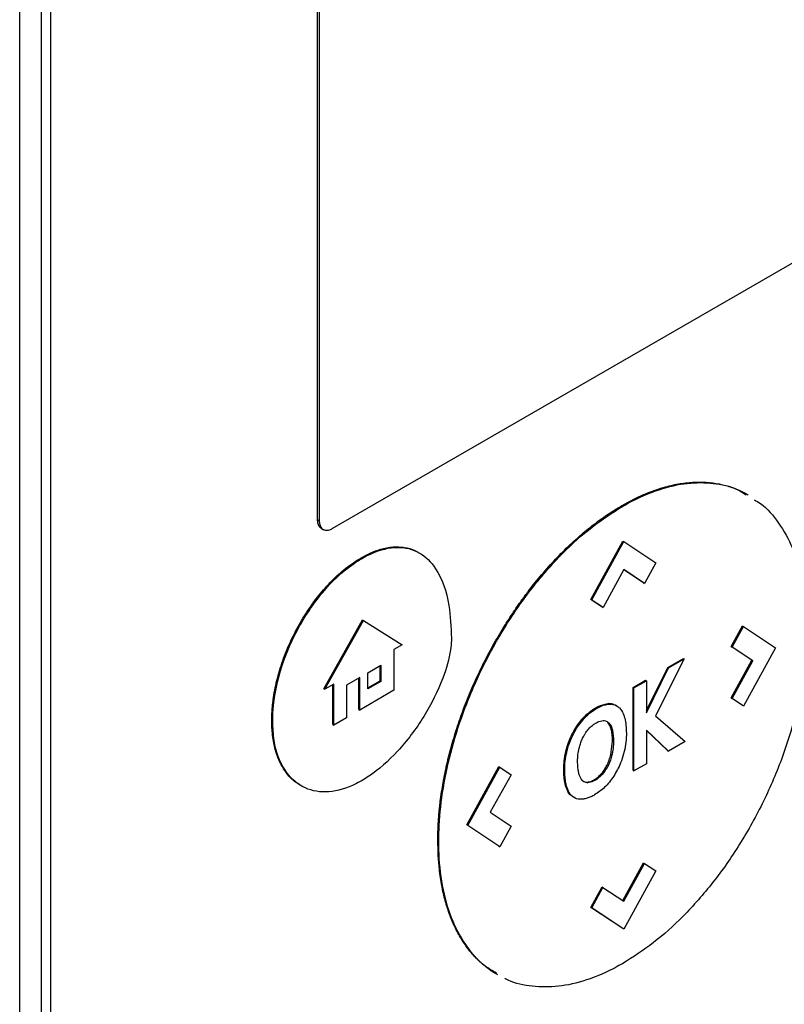
# Model space of a CAD drawing. Extents: x 0.4 to 10.6, y 0.4 to 8.1.
# Drawn here: x 3.9 to 4, y 6.5 to 6.6 of the extents above; entities that cross this region are included whole.
import ezdxf

# ---------------------------------------------------------------- set-up
doc = ezdxf.new("R2010")
doc.units = 0
doc.linetypes.add('SLD-SOLID', pattern=[0])
doc.layers.get('0').update_dxf_attribs({"linetype": 'CONTINUOUS'})

msp = doc.modelspace()

# ---------------------------------------------------------------- linework, layer by layer
at = {"color": 7, "linetype": 'SLD-SOLID'}
for p, q in [((3.90817, 6.43785), (3.90817, 6.65801)), ((3.91058, 6.65715), (3.91058, 6.44156)), ((3.91165, 6.44094), (3.91165, 6.65653)), ((3.9415, 6.56218), (3.9415, 6.62201)), ((3.94171, 6.56205), (3.94171, 6.62189)), ((4.00837, 6.59881), (3.9431, 6.56113)), ((3.97553, 6.56374), (3.97563, 6.56368)), ((3.9415, 6.56218), (3.94171, 6.56205)), ((3.94194, 6.56117), (3.94216, 6.56105)), ((3.97205, 6.55326), (3.97563, 6.55977)), ((3.97215, 6.5532), (3.97573, 6.55971)), ((3.97563, 6.55977), (3.97573, 6.55971)), ((3.97573, 6.55971), (3.97931, 6.55733)), ((3.94647, 6.55784), (3.94636, 6.5579)), ((3.97574, 6.55658), (3.97342, 6.55236)), ((3.97805, 6.55504), (3.97574, 6.55658)), ((3.97795, 6.5551), (3.97574, 6.55657)), ((3.97931, 6.55733), (3.97805, 6.55504)), ((3.97795, 6.5551), (3.97805, 6.55504)), ((3.97331, 6.55242), (3.97205, 6.55326)), ((3.97215, 6.5532), (3.97205, 6.55326)), ((3.97215, 6.5532), (3.97342, 6.55236)), ((3.97331, 6.55242), (3.97342, 6.55236)), ((3.9422, 6.54327), (3.94652, 6.55095)), ((3.94231, 6.54321), (3.94662, 6.55089)), ((3.94652, 6.55095), (3.94662, 6.55089)), ((3.94662, 6.55089), (3.95094, 6.54819)), ((3.98775, 6.54799), (3.98902, 6.55029)), ((3.98786, 6.54793), (3.98912, 6.55022)), ((3.98902, 6.55029), (3.98912, 6.55022)), ((3.98912, 6.55022), (3.9927, 6.54784)), ((3.95094, 6.54819), (3.95003, 6.54766)), ((3.95003, 6.54766), (3.95003, 6.54309)), ((3.99007, 6.54644), (3.98775, 6.54799)), ((3.98775, 6.54799), (3.98786, 6.54793)), ((3.99018, 6.54638), (3.98786, 6.54793)), ((3.9927, 6.54784), (3.98912, 6.54133)), ((3.98251, 6.5466), (3.97929, 6.54025)), ((3.98065, 6.54565), (3.98241, 6.54666)), ((3.98076, 6.54559), (3.98251, 6.5466)), ((3.98241, 6.54666), (3.98251, 6.5466)), ((3.98776, 6.54223), (3.99007, 6.54644)), ((3.99007, 6.54644), (3.99018, 6.54638)), ((3.94712, 6.54505), (3.94858, 6.5459)), ((3.94848, 6.54416), (3.94848, 6.54583)), ((3.94858, 6.5459), (3.94858, 6.54409)), ((3.97827, 6.54084), (3.98065, 6.54565)), ((3.97827, 6.54056), (3.98076, 6.54559)), ((3.98065, 6.54565), (3.98076, 6.54559)), ((3.98787, 6.54217), (3.99018, 6.54638)), ((3.9462, 6.54452), (3.94472, 6.54367)), ((3.94609, 6.54094), (3.94609, 6.54446)), ((3.9462, 6.54088), (3.9462, 6.54452)), ((3.94712, 6.54325), (3.94712, 6.54505)), ((3.9422, 6.54327), (3.94231, 6.54321)), ((3.9433, 6.54378), (3.94231, 6.54321)), ((3.94319, 6.53927), (3.94319, 6.54372)), ((3.9433, 6.5392), (3.9433, 6.54378)), ((3.94472, 6.54367), (3.94472, 6.54002)), ((3.94712, 6.54337), (3.94848, 6.54416)), ((3.94858, 6.54409), (3.94712, 6.54325)), ((3.94848, 6.54416), (3.94858, 6.54409)), ((3.97678, 6.54341), (3.97817, 6.54422)), ((3.97678, 6.53413), (3.97678, 6.54341)), ((3.97688, 6.54335), (3.97678, 6.54341)), ((3.97688, 6.54335), (3.97827, 6.54415)), ((3.97688, 6.53407), (3.97688, 6.54335)), ((3.97817, 6.54422), (3.97827, 6.54415)), ((3.97827, 6.54415), (3.97827, 6.54056)), ((3.95003, 6.54309), (3.9462, 6.54088)), ((3.98902, 6.5414), (3.98776, 6.54223)), ((3.98776, 6.54223), (3.98787, 6.54217)), ((3.98912, 6.54133), (3.98787, 6.54217)), ((3.94609, 6.54094), (3.9462, 6.54088)), ((3.97405, 6.54154), (3.97394, 6.5416)), ((3.97492, 6.54137), (3.97481, 6.54143)), ((3.98912, 6.54133), (3.98902, 6.5414)), ((3.94472, 6.54002), (3.9433, 6.5392)), ((3.9712, 6.54), (3.97131, 6.53994)), ((3.97929, 6.54025), (3.98262, 6.53738)), ((3.93636, 6.53971), (3.93647, 6.53965)), ((3.94319, 6.53927), (3.9433, 6.5392)), ((3.97394, 6.53952), (3.97405, 6.53946)), ((3.98075, 6.5363), (3.97827, 6.53864)), ((3.97827, 6.53864), (3.97827, 6.53487)), ((3.98064, 6.53636), (3.97827, 6.5386)), ((3.9743, 6.53592), (3.97448, 6.5374)), ((3.97448, 6.5374), (3.97459, 6.53734)), ((3.98262, 6.53738), (3.98075, 6.5363)), ((3.9693, 6.53641), (3.96941, 6.53635)), ((3.9743, 6.53592), (3.97441, 6.53585)), ((3.98064, 6.53636), (3.98075, 6.5363)), ((3.95819, 6.52804), (3.96176, 6.53455)), ((3.95829, 6.52798), (3.96187, 6.53449)), ((3.96176, 6.53455), (3.96187, 6.53449)), ((3.96187, 6.53449), (3.96313, 6.53365)), ((3.97827, 6.53487), (3.97688, 6.53407)), ((3.96313, 6.53365), (3.96081, 6.52945)), ((3.96903, 6.5342), (3.96914, 6.53414)), ((3.97331, 6.53367), (3.97321, 6.53373)), ((3.97678, 6.53413), (3.97688, 6.53407)), ((3.96923, 6.53244), (3.96934, 6.53238)), ((3.97158, 6.53283), (3.97169, 6.53276)), ((3.96081, 6.52945), (3.96313, 6.5279)), ((3.96176, 6.52566), (3.95819, 6.52804)), ((3.95829, 6.52798), (3.95819, 6.52804)), ((3.96187, 6.5256), (3.95829, 6.52798)), ((3.96313, 6.5279), (3.96187, 6.5256)), ((3.95494, 6.52629), (3.95505, 6.52623)), ((3.96176, 6.52566), (3.96187, 6.5256)), ((3.97562, 6.51958), (3.97794, 6.52379)), ((3.97573, 6.51951), (3.97805, 6.52373)), ((3.97794, 6.52379), (3.97805, 6.52373)), ((3.97805, 6.52373), (3.97931, 6.52289)), ((3.97931, 6.52289), (3.97573, 6.51638)), ((3.97205, 6.51882), (3.97331, 6.52111)), ((3.97331, 6.52111), (3.97341, 6.52105)), ((3.97215, 6.51876), (3.97341, 6.52105)), ((3.97341, 6.52105), (3.97573, 6.51951)), ((3.97563, 6.51644), (3.97205, 6.51882)), ((3.97205, 6.51882), (3.97215, 6.51876)), ((3.97573, 6.51638), (3.97215, 6.51876)), ((3.97573, 6.51638), (3.97563, 6.51644))]:
    msp.add_line(p, q, dxfattribs=at)
for points, knots in [([(3.97553, 6.56374), (3.9756, 6.56378), (3.97595, 6.56399), (3.97688, 6.56449), (3.97802, 6.56501), (3.97915, 6.56545), (3.98027, 6.56582), (3.98137, 6.56609), (3.98245, 6.56626), (3.98324, 6.56635), (3.98402, 6.56638), (3.98478, 6.56637), (3.98578, 6.56629), (3.98674, 6.56611), (3.98765, 6.56584), (3.98831, 6.5656), (3.98895, 6.56531), (3.98941, 6.56509), (3.98963, 6.56493), (3.98966, 6.56491)], [0, 0, 0, 0, 0.013577, 0.0678972, 0.1766189, 0.2309395, 0.2852601, 0.3939822, 0.4483025, 0.5026226, 0.5569425, 0.6112623, 0.6655817, 0.7742929, 0.8286117, 0.8829302, 0.9372485, 0.9915666, 1, 1, 1, 1]), ([(3.97563, 6.56368), (3.9757, 6.56372), (3.97606, 6.56392), (3.97757, 6.56473), (3.98008, 6.56576), (3.98325, 6.56639), (3.98615, 6.56626), (3.98822, 6.56576), (3.9892, 6.56511), (3.98943, 6.56496)], [0, 0, 0, 0, 0.013962, 0.069821, 0.294103, 0.506896, 0.719743, 0.934948, 1, 1, 1, 1]), ([(3.99036, 6.56439), (3.99058, 6.56425), (3.99165, 6.56363), (3.99312, 6.56185), (3.99473, 6.55903), (3.99578, 6.55552), (3.99618, 6.55238), (3.99621, 6.55047), (3.99622, 6.54999)], [0, 0, 0, 0, 0.0578949, 0.2681904, 0.4785284, 0.7024774, 0.9264706, 1, 1, 1, 1]), ([(3.95494, 6.52629), (3.95494, 6.52637), (3.95494, 6.52679), (3.95498, 6.52854), (3.95518, 6.53064), (3.95551, 6.53261), (3.95567, 6.5335), (3.95582, 6.53423), (3.95598, 6.53495), (3.95611, 6.5355), (3.9563, 6.53623), (3.95655, 6.53715), (3.95688, 6.53826), (3.95723, 6.53936), (3.95762, 6.54047), (3.95817, 6.54194), (3.95878, 6.54342), (3.95945, 6.54487), (3.95998, 6.54596), (3.96053, 6.54704), (3.9613, 6.54846), (3.96212, 6.54986), (3.96298, 6.55122), (3.96366, 6.55222), (3.96435, 6.55321), (3.9653, 6.55449), (3.96629, 6.55572), (3.96732, 6.5569), (3.96811, 6.55775), (3.9689, 6.55858), (3.96972, 6.55936), (3.97082, 6.56037), (3.97193, 6.5613), (3.97307, 6.56215), (3.97417, 6.56292), (3.97499, 6.56342), (3.97553, 6.56374)], [0, 0, 0, 0, 0.006386, 0.031935, 0.134382, 0.159932, 0.172705, 0.198254, 0.211027, 0.2238, 0.236573, 0.262123, 0.287673, 0.313222, 0.338772, 0.364322, 0.41545, 0.441, 0.466549, 0.4921, 0.51765, 0.568781, 0.594332, 0.619882, 0.645433, 0.670984, 0.72212, 0.747671, 0.773222, 0.798774, 0.824325, 0.849876, 0.901018, 0.926569, 0.952121, 1, 1, 1, 1]), ([(3.95505, 6.52623), (3.95505, 6.52631), (3.95505, 6.52672), (3.95509, 6.52848), (3.95539, 6.53164), (3.9563, 6.53604), (3.95775, 6.54072), (3.95982, 6.54556), (3.96245, 6.55032), (3.9655, 6.55467), (3.96876, 6.55839), (3.97219, 6.56148), (3.97448, 6.56295), (3.97563, 6.56368)], [0, 0, 0, 0, 0.0063929, 0.0319683, 0.1345202, 0.2382701, 0.3420051, 0.4579944, 0.5739418, 0.6843532, 0.7947145, 0.8973565, 1, 1, 1, 1]), ([(3.94194, 6.56117), (3.94193, 6.56118), (3.94191, 6.56119), (3.94189, 6.5612), (3.94187, 6.56122), (3.94185, 6.56124), (3.94182, 6.56126), (3.9418, 6.56128), (3.94178, 6.5613), (3.94176, 6.56132), (3.94174, 6.56135), (3.94172, 6.56137), (3.9417, 6.5614), (3.94169, 6.56142), (3.94167, 6.56145), (3.94165, 6.56148), (3.94164, 6.56151), (3.94162, 6.56154), (3.94161, 6.56157), (3.9416, 6.5616), (3.94159, 6.56163), (3.94157, 6.56167), (3.94156, 6.5617), (3.94155, 6.56174), (3.94154, 6.56177), (3.94153, 6.56181), (3.94153, 6.56184), (3.94152, 6.56188), (3.94152, 6.56192), (3.94151, 6.56196), (3.94151, 6.56199), (3.9415, 6.56203), (3.9415, 6.56208), (3.9415, 6.56213), (3.9415, 6.56216), (3.9415, 6.56218)], [0, 0, 0, 0, 0.038512, 0.060658, 0.082805, 0.127104, 0.149251, 0.171397, 0.215696, 0.237842, 0.259989, 0.304288, 0.326434, 0.348581, 0.392879, 0.415026, 0.437172, 0.48147, 0.503617, 0.525763, 0.570061, 0.592208, 0.636506, 0.658652, 0.680799, 0.725097, 0.747243, 0.76939, 0.813687, 0.835834, 0.857981, 0.902278, 0.924425, 0.962197, 1, 1, 1, 1]), ([(3.9431, 6.56113), (3.94296, 6.56106), (3.94266, 6.56093), (3.94227, 6.56096), (3.94196, 6.56117), (3.94175, 6.56155), (3.94172, 6.56189), (3.94171, 6.56205)], [0, 0, 0, 0, 0.192838, 0.385476, 0.587438, 0.803308, 1, 1, 1, 1]), ([(3.94636, 6.5579), (3.94643, 6.55794), (3.94679, 6.55815), (3.94764, 6.55857), (3.94865, 6.55892), (3.94981, 6.55914), (3.9507, 6.55915), (3.95173, 6.55898), (3.95238, 6.55875), (3.95279, 6.55849), (3.95285, 6.55845)], [0, 0, 0, 0, 0.02956, 0.147921, 0.351507, 0.453043, 0.656005, 0.757217, 0.960099, 1, 1, 1, 1]), ([(3.94647, 6.55784), (3.94654, 6.55788), (3.9469, 6.55808), (3.94825, 6.55875), (3.95048, 6.5593), (3.95297, 6.55865), (3.9551, 6.55653), (3.95629, 6.55312), (3.95641, 6.55016), (3.95646, 6.54891)], [0, 0, 0, 0, 0.0118964, 0.05953, 0.2251885, 0.3907363, 0.5625562, 0.8157859, 1, 1, 1, 1]), ([(3.93636, 6.53971), (3.93636, 6.53979), (3.93637, 6.54021), (3.93639, 6.5408), (3.93646, 6.54149), (3.93654, 6.5422), (3.93669, 6.54309), (3.93692, 6.54418), (3.93732, 6.54565), (3.93785, 6.54714), (3.93849, 6.54861), (3.93902, 6.54969), (3.93961, 6.55075), (3.94025, 6.55179), (3.94113, 6.55308), (3.94208, 6.55427), (3.94308, 6.55533), (3.94385, 6.55607), (3.94494, 6.557), (3.94578, 6.55753), (3.94636, 6.5579)], [0, 0, 0, 0, 0.013157, 0.065817, 0.092134, 0.118452, 0.171114, 0.223777, 0.276441, 0.382011, 0.434677, 0.487344, 0.540013, 0.592683, 0.645356, 0.744991, 0.794684, 0.844379, 0.894074, 1, 1, 1, 1]), ([(3.93647, 6.53965), (3.93647, 6.53973), (3.93647, 6.54015), (3.93656, 6.54194), (3.93719, 6.54527), (3.93909, 6.54989), (3.94189, 6.5541), (3.94456, 6.55666), (3.94609, 6.5576), (3.94647, 6.55784)], [0, 0, 0, 0, 0.013205, 0.06606, 0.279833, 0.493812, 0.719083, 0.929178, 1, 1, 1, 1]), ([(3.99622, 6.54999), (3.99622, 6.54991), (3.99622, 6.5495), (3.99617, 6.54774), (3.99588, 6.54458), (3.99497, 6.54018), (3.99351, 6.5355), (3.99145, 6.53066), (3.98882, 6.5259), (3.98577, 6.52155), (3.9825, 6.51783), (3.97908, 6.51474), (3.97678, 6.51327), (3.97563, 6.51254)], [0, 0, 0, 0, 0.006393, 0.031968, 0.134519, 0.238268, 0.342002, 0.457988, 0.573932, 0.684344, 0.794707, 0.897353, 1, 1, 1, 1]), ([(3.95646, 6.54891), (3.95646, 6.54883), (3.95646, 6.54841), (3.95631, 6.54697), (3.95548, 6.54403), (3.95346, 6.54004), (3.95057, 6.5362), (3.94808, 6.53398), (3.94672, 6.53316), (3.94647, 6.533)], [0, 0, 0, 0, 0.014783, 0.07407, 0.243482, 0.478944, 0.718647, 0.94701, 1, 1, 1, 1]), ([(3.9712, 6.54), (3.97127, 6.54007), (3.9716, 6.54042), (3.97216, 6.54087), (3.97303, 6.5414), (3.97359, 6.54152), (3.97394, 6.5416)], [0, 0, 0, 0, 0.076427, 0.384443, 0.605235, 1, 1, 1, 1]), ([(3.97131, 6.53994), (3.97137, 6.54001), (3.97171, 6.54036), (3.97247, 6.54098), (3.97336, 6.54143), (3.9739, 6.54152), (3.97405, 6.54154)], [0, 0, 0, 0, 0.07645, 0.384559, 0.831151, 1, 1, 1, 1]), ([(3.97394, 6.5416), (3.97401, 6.5416), (3.9742, 6.54162), (3.97448, 6.54157), (3.9747, 6.5415), (3.9748, 6.54144), (3.97481, 6.54143)], [0, 0, 0, 0, 0.203993, 0.612904, 0.943928, 1, 1, 1, 1]), ([(3.97405, 6.54154), (3.97411, 6.54154), (3.97431, 6.54155), (3.97459, 6.54151), (3.97488, 6.5414), (3.97504, 6.54129), (3.97512, 6.54123)], [0, 0, 0, 0, 0.159377, 0.478853, 0.737478, 1, 1, 1, 1]), ([(3.97512, 6.54123), (3.97516, 6.5412), (3.97539, 6.541), (3.9758, 6.54034), (3.97601, 6.53933), (3.97602, 6.53853), (3.97603, 6.53831)], [0, 0, 0, 0, 0.067556, 0.339646, 0.820404, 1, 1, 1, 1]), ([(3.9693, 6.53641), (3.9693, 6.53642), (3.96931, 6.53644), (3.96932, 6.53648), (3.96933, 6.53651), (3.96934, 6.53654), (3.96935, 6.53658), (3.96936, 6.53661), (3.96937, 6.53665), (3.96938, 6.53668), (3.96939, 6.53672), (3.9694, 6.53675), (3.96941, 6.53679), (3.96942, 6.53682), (3.96943, 6.53686), (3.96944, 6.53689), (3.96945, 6.53692), (3.96946, 6.53696), (3.96947, 6.53699), (3.96948, 6.53702), (3.96949, 6.53705), (3.9695, 6.53708), (3.96951, 6.53711), (3.96953, 6.53715), (3.96954, 6.53718), (3.96955, 6.53721), (3.96956, 6.53724), (3.96957, 6.53727), (3.96958, 6.5373), (3.9696, 6.53734), (3.96961, 6.53737), (3.96962, 6.5374), (3.96963, 6.53743), (3.96964, 6.53746), (3.96966, 6.53749), (3.96967, 6.53752), (3.96968, 6.53755), (3.96969, 6.53758), (3.9697, 6.53762), (3.96972, 6.53764), (3.96973, 6.53767), (3.96974, 6.5377), (3.96975, 6.53774), (3.96977, 6.53776), (3.96978, 6.53779), (3.96979, 6.53782), (3.96981, 6.53786), (3.96982, 6.53788), (3.96983, 6.53791), (3.96985, 6.53794), (3.96986, 6.53798), (3.96987, 6.538), (3.96989, 6.53803), (3.9699, 6.53806), (3.96992, 6.53809), (3.96993, 6.53812), (3.96994, 6.53815), (3.96996, 6.53818), (3.96997, 6.53821), (3.96999, 6.53824), (3.97, 6.53826), (3.97002, 6.53829), (3.97003, 6.53832), (3.97005, 6.53835), (3.97008, 6.53841), (3.97012, 6.53849), (3.97017, 6.53857), (3.97019, 6.53861), (3.97021, 6.53865), (3.97023, 6.53868), (3.97025, 6.53871), (3.97026, 6.53874), (3.97028, 6.53877), (3.9703, 6.53879), (3.97031, 6.53882), (3.97033, 6.53885), (3.97035, 6.53887), (3.97036, 6.5389), (3.97038, 6.53893), (3.9704, 6.53895), (3.97041, 6.53898), (3.97043, 6.53901), (3.97044, 6.53903), (3.97046, 6.53905), (3.97048, 6.53908), (3.9705, 6.53911), (3.97051, 6.53913), (3.97053, 6.53916), (3.97055, 6.53918), (3.97057, 6.53921), (3.97059, 6.53924), (3.9706, 6.53926), (3.97062, 6.53929), (3.97064, 6.53931), (3.97066, 6.53934), (3.97068, 6.53936), (3.97069, 6.53938), (3.97071, 6.53941), (3.97073, 6.53943), (3.97075, 6.53946), (3.97077, 6.53948), (3.97079, 6.53951), (3.9708, 6.53953), (3.97082, 6.53956), (3.97084, 6.53958), (3.97086, 6.5396), (3.97088, 6.53963), (3.9709, 6.53965), (3.97092, 6.53968), (3.97094, 6.5397), (3.97095, 6.53972), (3.97097, 6.53974), (3.97099, 6.53977), (3.97101, 6.53979), (3.97103, 6.53981), (3.97105, 6.53984), (3.97107, 6.53986), (3.97109, 6.53988), (3.97111, 6.5399), (3.97113, 6.53993), (3.97115, 6.53995), (3.97118, 6.53997), (3.97119, 6.53999), (3.9712, 6.54)], [0, 0, 0, 0, 0.00905, 0.0181, 0.02715, 0.0362, 0.045251, 0.054301, 0.063351, 0.072401, 0.081451, 0.090501, 0.099551, 0.108601, 0.117652, 0.126702, 0.135752, 0.144802, 0.153852, 0.162902, 0.167427, 0.176477, 0.185528, 0.194578, 0.203628, 0.212678, 0.217203, 0.226253, 0.235303, 0.244353, 0.253404, 0.257929, 0.266979, 0.276029, 0.285079, 0.294129, 0.298654, 0.307704, 0.316755, 0.325805, 0.33033, 0.33938, 0.34843, 0.35748, 0.362005, 0.371055, 0.380106, 0.389156, 0.393681, 0.402731, 0.411781, 0.420831, 0.425356, 0.434406, 0.443457, 0.447982, 0.457032, 0.466082, 0.475132, 0.479657, 0.488707, 0.497757, 0.502282, 0.511333, 0.520383, 0.556588, 0.574688, 0.583738, 0.592789, 0.601839, 0.610889, 0.619939, 0.624464, 0.633514, 0.642564, 0.647089, 0.65614, 0.66519, 0.669715, 0.678765, 0.687815, 0.69234, 0.70139, 0.705915, 0.714966, 0.724016, 0.728541, 0.737591, 0.746641, 0.751166, 0.760216, 0.769267, 0.773792, 0.782842, 0.791892, 0.796417, 0.805467, 0.809992, 0.819042, 0.828093, 0.832618, 0.841668, 0.850718, 0.855243, 0.864293, 0.873343, 0.877868, 0.886919, 0.895969, 0.900494, 0.909544, 0.914069, 0.923119, 0.932169, 0.936694, 0.945745, 0.954795, 0.95932, 0.96837, 0.97742, 0.981945, 0.990972, 1, 1, 1, 1]), ([(3.96941, 6.53635), (3.96943, 6.53644), (3.96956, 6.5369), (3.96991, 6.53787), (3.97054, 6.53903), (3.9711, 6.53969), (3.97131, 6.53994)], [0, 0, 0, 0, 0.072635, 0.364591, 0.760363, 1, 1, 1, 1]), ([(3.93949, 6.53254), (3.93923, 6.5327), (3.9388, 6.53296), (3.93828, 6.5335), (3.93773, 6.53418), (3.93728, 6.53499), (3.93692, 6.5359), (3.93671, 6.53664), (3.93654, 6.53741), (3.9364, 6.53842), (3.93638, 6.53921), (3.93636, 6.53971)], [0, 0, 0, 0, 0.12771, 0.217542, 0.307373, 0.487366, 0.577195, 0.667022, 0.756848, 0.846674, 1, 1, 1, 1]), ([(3.94647, 6.533), (3.9464, 6.53296), (3.94604, 6.53276), (3.94464, 6.53206), (3.94232, 6.5315), (3.93966, 6.53213), (3.93762, 6.53409), (3.9366, 6.53681), (3.9365, 6.5389), (3.93647, 6.53965)], [0, 0, 0, 0, 0.0131983, 0.0660434, 0.2586624, 0.4509914, 0.6569111, 0.8779033, 1, 1, 1, 1]), ([(3.97119, 6.53784), (3.97123, 6.53793), (3.97133, 6.5381), (3.97153, 6.53843), (3.97171, 6.53864), (3.97182, 6.53878)], [0, 0, 0, 0, 0.264434, 0.528892, 1, 1, 1, 1]), ([(3.97182, 6.53878), (3.97189, 6.53885), (3.97202, 6.53899), (3.97227, 6.53921), (3.97246, 6.53933), (3.97258, 6.53941)], [0, 0, 0, 0, 0.275055, 0.550125, 1, 1, 1, 1]), ([(3.97258, 6.53941), (3.97265, 6.53945), (3.97294, 6.53961), (3.97342, 6.53975), (3.97383, 6.53965), (3.974, 6.53951), (3.97405, 6.53946)], [0, 0, 0, 0, 0.127078, 0.523825, 0.848004, 1, 1, 1, 1]), ([(3.97448, 6.5374), (3.97447, 6.53788), (3.97445, 6.53873), (3.9741, 6.53928), (3.97394, 6.53952)], [0, 0, 0, 0, 0.5583892, 1, 1, 1, 1]), ([(3.97405, 6.53946), (3.97409, 6.53942), (3.97429, 6.5392), (3.97454, 6.53853), (3.97457, 6.53778), (3.97459, 6.53734)], [0, 0, 0, 0, 0.097465, 0.466057, 1, 1, 1, 1]), ([(3.97074, 6.53661), (3.97077, 6.5367), (3.97083, 6.53695), (3.97097, 6.53736), (3.97111, 6.53768), (3.97119, 6.53784)], [0, 0, 0, 0, 0.224451, 0.608267, 1, 1, 1, 1]), ([(3.97603, 6.53831), (3.97603, 6.53823), (3.97603, 6.53782), (3.97593, 6.53673), (3.97552, 6.53514), (3.97466, 6.53347), (3.97363, 6.53218), (3.97286, 6.53166), (3.97248, 6.5314)], [0, 0, 0, 0, 0.034909, 0.174912, 0.437053, 0.627124, 0.817755, 1, 1, 1, 1]), ([(3.97058, 6.53514), (3.97058, 6.53522), (3.97058, 6.53547), (3.97061, 6.53595), (3.9707, 6.53637), (3.97074, 6.53661)], [0, 0, 0, 0, 0.178161, 0.534819, 1, 1, 1, 1]), ([(3.97459, 6.53734), (3.97459, 6.53726), (3.97458, 6.53701), (3.97455, 6.53663), (3.9745, 6.53622), (3.97444, 6.53598), (3.97441, 6.53585)], [0, 0, 0, 0, 0.176207, 0.528961, 0.763539, 1, 1, 1, 1]), ([(3.96903, 6.5342), (3.96903, 6.53421), (3.96903, 6.53423), (3.96903, 6.53425), (3.96903, 6.53427), (3.96903, 6.53428), (3.96903, 6.5343), (3.96903, 6.53432), (3.96903, 6.53434), (3.96903, 6.53436), (3.96903, 6.53438), (3.96903, 6.53439), (3.96903, 6.53441), (3.96903, 6.53443), (3.96903, 6.53445), (3.96903, 6.53447), (3.96903, 6.53448), (3.96904, 6.5345), (3.96904, 6.53452), (3.96904, 6.53453), (3.96904, 6.53455), (3.96904, 6.53457), (3.96904, 6.53459), (3.96904, 6.53461), (3.96904, 6.53463), (3.96904, 6.53464), (3.96904, 6.53466), (3.96904, 6.53467), (3.96904, 6.53469), (3.96904, 6.53471), (3.96904, 6.53473), (3.96905, 6.53475), (3.96905, 6.53477), (3.96905, 6.53479), (3.96905, 6.5348), (3.96905, 6.53482), (3.96905, 6.53483), (3.96905, 6.53485), (3.96905, 6.53487), (3.96905, 6.53488), (3.96906, 6.5349), (3.96906, 6.53492), (3.96906, 6.53494), (3.96906, 6.53496), (3.96906, 6.53498), (3.96906, 6.535), (3.96907, 6.53501), (3.96907, 6.53503), (3.96907, 6.53504), (3.96907, 6.53506), (3.96907, 6.53508), (3.96907, 6.53509), (3.96907, 6.53511), (3.96908, 6.53513), (3.96908, 6.53515), (3.96908, 6.53517), (3.96908, 6.53519), (3.96908, 6.53521), (3.96909, 6.53522), (3.96909, 6.53524), (3.96909, 6.53526), (3.96909, 6.53527), (3.96909, 6.53529), (3.9691, 6.53531), (3.9691, 6.53532), (3.9691, 6.53534), (3.9691, 6.53536), (3.9691, 6.53537), (3.96911, 6.53539), (3.96911, 6.5354), (3.96911, 6.53542), (3.96911, 6.53544), (3.96911, 6.53545), (3.96912, 6.53547), (3.96912, 6.53549), (3.96912, 6.5355), (3.96912, 6.53552), (3.96913, 6.53554), (3.96913, 6.53556), (3.96913, 6.53559), (3.96914, 6.5356), (3.96914, 6.53562), (3.96914, 6.53564), (3.96914, 6.53565), (3.96915, 6.53567), (3.96915, 6.53569), (3.96915, 6.5357), (3.96916, 6.53572), (3.96916, 6.53574), (3.96916, 6.53575), (3.96916, 6.53577), (3.96917, 6.53579), (3.96917, 6.5358), (3.96917, 6.53582), (3.96918, 6.53584), (3.96918, 6.53586), (3.96919, 6.53589), (3.9692, 6.53594), (3.96921, 6.536), (3.96922, 6.53604), (3.96922, 6.53608), (3.96923, 6.53611), (3.96924, 6.53614), (3.96924, 6.53617), (3.96925, 6.53619), (3.96926, 6.53623), (3.96927, 6.53626), (3.96927, 6.5363), (3.96928, 6.53633), (3.96929, 6.53637), (3.9693, 6.53639), (3.9693, 6.53641)], [0, 0, 0, 0, 0.014877, 0.022315, 0.029753, 0.037191, 0.044629, 0.059506, 0.066944, 0.074383, 0.081821, 0.089259, 0.096697, 0.104135, 0.119012, 0.12645, 0.133889, 0.141327, 0.148765, 0.156203, 0.163641, 0.17108, 0.185956, 0.193394, 0.200833, 0.208271, 0.215709, 0.223147, 0.230586, 0.238024, 0.245462, 0.260339, 0.267777, 0.275215, 0.282653, 0.290092, 0.29753, 0.304968, 0.312406, 0.319845, 0.327283, 0.334721, 0.349598, 0.357036, 0.364474, 0.371912, 0.379351, 0.386789, 0.394227, 0.401665, 0.409104, 0.416542, 0.42398, 0.431418, 0.438857, 0.453733, 0.461172, 0.46861, 0.476048, 0.483486, 0.490924, 0.498363, 0.505801, 0.513239, 0.520677, 0.528116, 0.535554, 0.542992, 0.55043, 0.557869, 0.565307, 0.572745, 0.580183, 0.587622, 0.59506, 0.602498, 0.609936, 0.617375, 0.632251, 0.63969, 0.647128, 0.654566, 0.662004, 0.669443, 0.676881, 0.684319, 0.691757, 0.699196, 0.706634, 0.714072, 0.72151, 0.728949, 0.736387, 0.743825, 0.751263, 0.758702, 0.76614, 0.795893, 0.825647, 0.840523, 0.8554, 0.870276, 0.885153, 0.892591, 0.907468, 0.922344, 0.937221, 0.952097, 0.966974, 0.983487, 1, 1, 1, 1]), ([(3.96914, 6.53414), (3.96914, 6.53423), (3.96914, 6.53464), (3.96919, 6.53537), (3.96934, 6.53604), (3.96941, 6.53635)], [0, 0, 0, 0, 0.119127, 0.596743, 1, 1, 1, 1]), ([(3.97321, 6.53373), (3.97332, 6.53388), (3.97356, 6.53417), (3.97399, 6.5349), (3.97418, 6.5355), (3.9743, 6.53592)], [0, 0, 0, 0, 0.22746, 0.462758, 1, 1, 1, 1]), ([(3.97441, 6.53585), (3.97439, 6.53576), (3.97426, 6.5353), (3.97396, 6.5345), (3.97351, 6.53393), (3.97331, 6.53367)], [0, 0, 0, 0, 0.12094, 0.61134, 1, 1, 1, 1]), ([(3.9707, 6.53385), (3.97069, 6.53392), (3.97064, 6.53413), (3.97059, 6.53456), (3.97058, 6.53493), (3.97058, 6.53514)], [0, 0, 0, 0, 0.179618, 0.539095, 1, 1, 1, 1]), ([(3.96923, 6.53244), (3.96923, 6.53245), (3.96922, 6.53247), (3.96922, 6.53249), (3.96921, 6.53252), (3.9692, 6.53255), (3.9692, 6.53257), (3.96919, 6.5326), (3.96918, 6.53265), (3.96916, 6.53273), (3.96914, 6.53281), (3.96913, 6.53286), (3.96913, 6.53289), (3.96913, 6.53291), (3.96912, 6.53294), (3.96912, 6.53297), (3.96911, 6.53299), (3.96911, 6.53302), (3.96911, 6.53305), (3.9691, 6.53307), (3.9691, 6.53309), (3.9691, 6.53312), (3.96909, 6.53315), (3.96909, 6.53318), (3.96908, 6.53321), (3.96908, 6.53324), (3.96908, 6.53326), (3.96907, 6.53329), (3.96907, 6.53332), (3.96907, 6.53335), (3.96907, 6.53338), (3.96906, 6.5334), (3.96906, 6.53342), (3.96906, 6.53345), (3.96906, 6.53348), (3.96906, 6.53351), (3.96905, 6.53354), (3.96905, 6.53357), (3.96905, 6.5336), (3.96905, 6.53363), (3.96905, 6.53365), (3.96905, 6.53366), (3.96904, 6.53368), (3.96904, 6.53369), (3.96904, 6.53371), (3.96904, 6.53372), (3.96904, 6.53374), (3.96904, 6.53375), (3.96904, 6.53377), (3.96904, 6.53378), (3.96904, 6.5338), (3.96904, 6.53381), (3.96904, 6.53383), (3.96904, 6.53384), (3.96904, 6.53386), (3.96904, 6.53387), (3.96904, 6.53389), (3.96903, 6.5339), (3.96903, 6.53392), (3.96903, 6.53394), (3.96903, 6.53396), (3.96903, 6.53398), (3.96903, 6.53399), (3.96903, 6.53401), (3.96903, 6.53402), (3.96903, 6.53404), (3.96903, 6.53406), (3.96903, 6.53407), (3.96903, 6.53409), (3.96903, 6.5341), (3.96903, 6.53412), (3.96903, 6.53413), (3.96903, 6.53415), (3.96903, 6.53416), (3.96903, 6.53418), (3.96903, 6.5342), (3.96903, 6.5342)], [0, 0, 0, 0, 0.016307, 0.032615, 0.048922, 0.06523, 0.081537, 0.097845, 0.114152, 0.179386, 0.244619, 0.260926, 0.26908, 0.285387, 0.301695, 0.318002, 0.334309, 0.350617, 0.366924, 0.375078, 0.391385, 0.407693, 0.424, 0.440308, 0.456615, 0.472923, 0.48923, 0.505537, 0.521845, 0.538152, 0.55446, 0.562613, 0.578921, 0.595228, 0.611536, 0.627843, 0.644151, 0.660458, 0.676765, 0.693073, 0.701226, 0.70938, 0.717534, 0.725688, 0.733841, 0.741995, 0.750149, 0.758302, 0.766456, 0.77461, 0.782763, 0.790917, 0.799071, 0.807225, 0.815378, 0.823532, 0.831686, 0.839839, 0.847993, 0.8643, 0.872454, 0.880608, 0.888762, 0.896915, 0.905069, 0.913223, 0.921376, 0.92953, 0.937684, 0.945837, 0.953991, 0.962145, 0.970299, 0.978452, 0.986606, 1, 1, 1, 1]), ([(3.96934, 6.53238), (3.96932, 6.53245), (3.96926, 6.53266), (3.9692, 6.53303), (3.96915, 6.53354), (3.96914, 6.53392), (3.96914, 6.53414)], [0, 0, 0, 0, 0.130522, 0.391716, 0.65285, 1, 1, 1, 1]), ([(3.97108, 6.53305), (3.97104, 6.53309), (3.97094, 6.53322), (3.9708, 6.53348), (3.97074, 6.53372), (3.9707, 6.53385)], [0, 0, 0, 0, 0.223686, 0.607932, 1, 1, 1, 1]), ([(3.97158, 6.53283), (3.9717, 6.53283), (3.97194, 6.53285), (3.97235, 6.53303), (3.97279, 6.53331), (3.97307, 6.53359), (3.97321, 6.53373)], [0, 0, 0, 0, 0.23007, 0.470824, 0.736791, 1, 1, 1, 1]), ([(3.97331, 6.53367), (3.97325, 6.5336), (3.97299, 6.53333), (3.97249, 6.53296), (3.972, 6.53277), (3.97175, 6.53277), (3.97169, 6.53276)], [0, 0, 0, 0, 0.128155, 0.502511, 0.879599, 1, 1, 1, 1]), ([(3.97019, 6.5311), (3.97017, 6.53111), (3.96994, 6.53121), (3.96954, 6.53158), (3.96934, 6.53214), (3.96923, 6.53244)], [0, 0, 0, 0, 0.032684, 0.484008, 1, 1, 1, 1]), ([(3.97102, 6.5309), (3.97096, 6.5309), (3.97063, 6.5309), (3.97011, 6.53107), (3.96961, 6.5316), (3.96943, 6.53212), (3.96934, 6.53238)], [0, 0, 0, 0, 0.076781, 0.387163, 0.69726, 1, 1, 1, 1]), ([(3.97097, 6.53311), (3.97106, 6.53303), (3.97123, 6.53287), (3.97146, 6.53284), (3.97158, 6.53283)], [0, 0, 0, 0, 0.504339, 1, 1, 1, 1]), ([(3.97169, 6.53276), (3.97163, 6.53277), (3.9715, 6.53278), (3.97129, 6.53286), (3.97116, 6.53297), (3.97108, 6.53305)], [0, 0, 0, 0, 0.259556, 0.519085, 1, 1, 1, 1]), ([(3.97248, 6.5314), (3.97241, 6.53136), (3.9722, 6.53124), (3.97184, 6.53108), (3.97142, 6.53094), (3.97115, 6.53091), (3.97102, 6.5309)], [0, 0, 0, 0, 0.142418, 0.427566, 0.711018, 1, 1, 1, 1]), ([(3.96164, 6.51129), (3.96159, 6.51131), (3.96112, 6.51156), (3.9605, 6.512), (3.95977, 6.51261), (3.95926, 6.5131), (3.95877, 6.51363), (3.95815, 6.51439), (3.9576, 6.51522), (3.95709, 6.51612), (3.95675, 6.51683), (3.95648, 6.51744), (3.95629, 6.51795), (3.9561, 6.51846), (3.95593, 6.519), (3.95577, 6.51954), (3.95563, 6.5201), (3.9555, 6.52066), (3.9553, 6.52168), (3.95502, 6.52344), (3.95497, 6.52519), (3.95494, 6.52629)], [0, 0, 0, 0, 0.01209, 0.106752, 0.154055, 0.201357, 0.24866, 0.295962, 0.390618, 0.43792, 0.485222, 0.532524, 0.556172, 0.579819, 0.627121, 0.650769, 0.674417, 0.721718, 0.745366, 0.840016, 1, 1, 1, 1]), ([(3.9615, 6.51147), (3.96106, 6.51171), (3.95979, 6.51244), (3.95814, 6.51436), (3.95653, 6.51719), (3.95548, 6.5207), (3.95508, 6.52384), (3.95505, 6.52575), (3.95505, 6.52623)], [0, 0, 0, 0, 0.102801, 0.303063, 0.503365, 0.716635, 0.929947, 1, 1, 1, 1]), ([(3.97563, 6.51254), (3.97556, 6.5125), (3.9752, 6.5123), (3.9737, 6.51149), (3.97119, 6.51046), (3.96801, 6.50983), (3.96513, 6.50998), (3.96325, 6.51037), (3.96245, 6.51087), (3.96242, 6.5109)], [0, 0, 0, 0, 0.0147738, 0.0738827, 0.3112106, 0.5363732, 0.7615936, 0.9893082, 1, 1, 1, 1])]:
    msp.add_open_spline(points, degree=3, knots=knots, dxfattribs=at)

doc.saveas('drawing.dxf')
